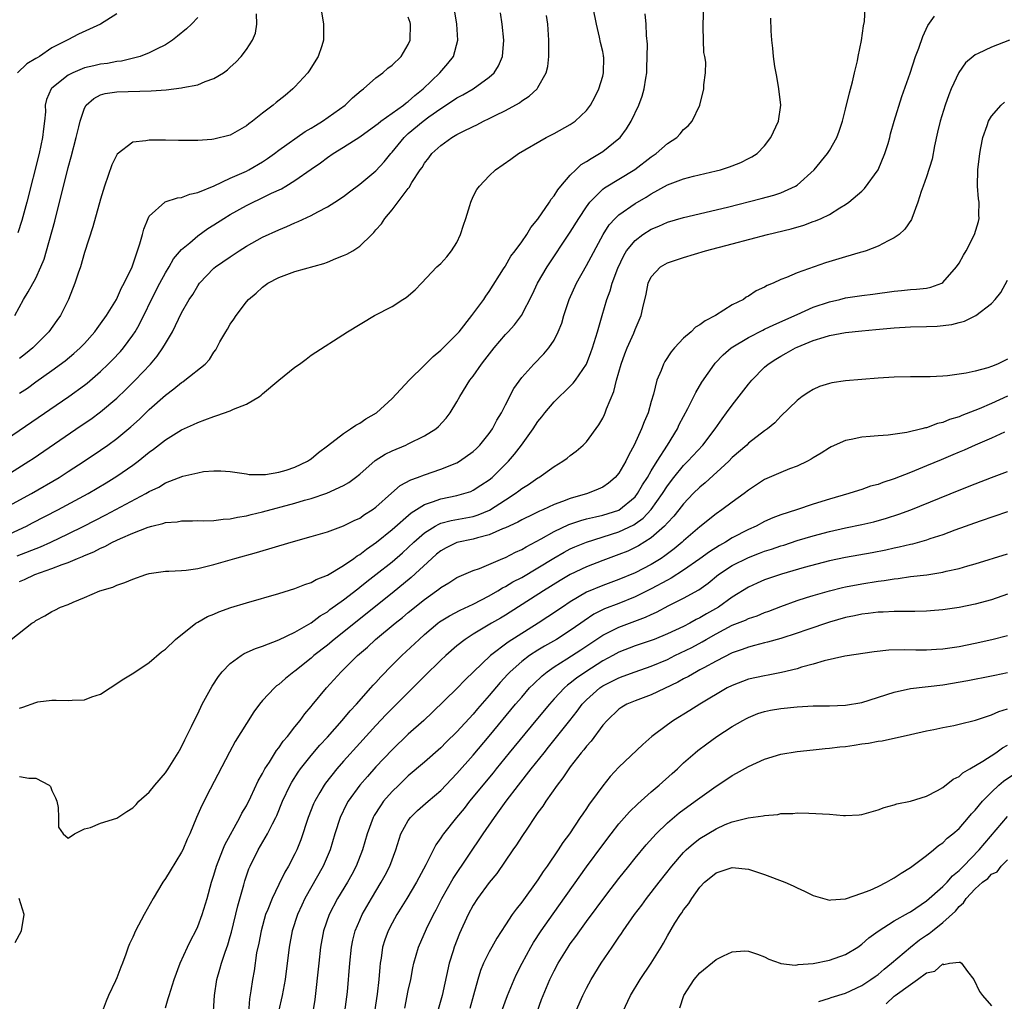
# Model space of a CAD drawing. Units: inches. Extents: x 2631000 to 2634000, y 1446000 to 1449000.
# Drawn here: x 2632031 to 2632153, y 1446786 to 1446908 of the extents above; entities that cross this region are included whole.
import ezdxf

# ---------------------------------------------------------------- set-up
doc = ezdxf.new("R2010")
doc.units = ezdxf.units.IN
doc.header["$MEASUREMENT"] = 0
doc.layers.add('LD26311446_2ft', color=225, linetype='Continuous')

msp = doc.modelspace()

# ---------------------------------------------------------------- linework, layer by layer
at = {"layer": 'LD26311446_2ft'}
for points, elevation in [([(2632026.34, 1446853.66), (2632037.07, 1446861), (2632039, 1446862.41), (2632039.34, 1446862.66), (2632041, 1446864.09), (2632041.94, 1446865), (2632042.47, 1446865.53), (2632043.44, 1446866.56), (2632043.81, 1446867), (2632045, 1446868.56), (2632045.29, 1446869), (2632045.58, 1446869.58), (2632046.34, 1446871), (2632047.29, 1446873), (2632048.32, 1446875), (2632049, 1446876.27), (2632049.46, 1446877), (2632050.01, 1446877.99), (2632051, 1446879.17), (2632052, 1446880), (2632053, 1446880.85), (2632054.26, 1446881.74), (2632055, 1446882.2), (2632056.22, 1446883), (2632057, 1446883.47), (2632059, 1446884.59), (2632059.83, 1446885), (2632060.63, 1446885.37), (2632062.11, 1446886.11), (2632063.33, 1446886.67), (2632063.88, 1446887), (2632065, 1446887.69), (2632067, 1446889.08), (2632068.15, 1446889.85), (2632069, 1446890.51), (2632069.7, 1446891), (2632071, 1446891.79), (2632073, 1446893.06), (2632075, 1446894.5), (2632075.26, 1446894.74), (2632075.61, 1446895), (2632078.4, 1446897), (2632078.72, 1446897.28), (2632079, 1446897.45), (2632079.8, 1446898.2), (2632080.84, 1446899), (2632082.9, 1446901), (2632083.87, 1446902.13), (2632084.56, 1446903), (2632085.11, 1446905), (2632084.98, 1446907), (2632084.66, 1446909)], 9568), ([(2632027.14, 1446842.86), (2632031.84, 1446845), (2632032.61, 1446845.39), (2632035.74, 1446847), (2632039.45, 1446849), (2632041.68, 1446850.32), (2632043, 1446851.15), (2632045, 1446852.54), (2632045.62, 1446853), (2632047, 1446854.11), (2632047.52, 1446854.48), (2632049, 1446855.66), (2632051, 1446856.89), (2632052.46, 1446857.54), (2632053, 1446857.81), (2632053.89, 1446858.11), (2632055, 1446858.53), (2632055.36, 1446858.64), (2632057, 1446859.22), (2632057.42, 1446859.42), (2632059, 1446860.07), (2632060.61, 1446861), (2632060.83, 1446861.17), (2632061, 1446861.34), (2632063, 1446863.01), (2632065, 1446864.61), (2632065.56, 1446865), (2632066.39, 1446865.61), (2632067, 1446866.09), (2632071.5, 1446869), (2632074.84, 1446871), (2632077, 1446872.1), (2632078.33, 1446873), (2632078.75, 1446873.25), (2632079.84, 1446874.16), (2632080.63, 1446875), (2632082.54, 1446877), (2632083, 1446877.44), (2632083.75, 1446878.25), (2632084.34, 1446879), (2632085, 1446880.03), (2632085.45, 1446881), (2632085.82, 1446882.18), (2632086.1, 1446883), (2632086.61, 1446884.61), (2632086.7, 1446885), (2632087, 1446885.7), (2632087.44, 1446886.56), (2632087.77, 1446887), (2632089, 1446888.27), (2632089.77, 1446889), (2632091.67, 1446890.33), (2632092.59, 1446891), (2632096.03, 1446893), (2632097, 1446893.5), (2632099, 1446894.6), (2632099.59, 1446895), (2632101, 1446896.32), (2632101.51, 1446897), (2632102.02, 1446897.98), (2632102.52, 1446899), (2632103, 1446900.58), (2632103.11, 1446901), (2632103.13, 1446902.87), (2632103.12, 1446903), (2632103.11, 1446903.11), (2632103, 1446903.62), (2632102.74, 1446904.74), (2632102.61, 1446905.39), (2632102.22, 1446907), (2632101.83, 1446909)], 9574), ([(2632031, 1446822.51), (2632031.38, 1446822.62), (2632033, 1446823.21), (2632033.27, 1446823.27), (2632035, 1446823.48), (2632035.51, 1446823.51), (2632037, 1446823.44), (2632037.51, 1446823.51), (2632039, 1446823.54), (2632039.9, 1446823.9), (2632041, 1446824.23), (2632042.2, 1446825), (2632043.89, 1446826.11), (2632045.12, 1446826.88), (2632047, 1446828.15), (2632048.54, 1446829.46), (2632049, 1446829.79), (2632050.24, 1446831), (2632052.78, 1446833), (2632052.91, 1446833.09), (2632053, 1446833.12), (2632054.19, 1446833.81), (2632055, 1446834.13), (2632055.6, 1446834.4), (2632057.08, 1446834.92), (2632059, 1446835.51), (2632063, 1446836.68), (2632065, 1446837.3), (2632066.21, 1446837.79), (2632067, 1446838.04), (2632067.6, 1446838.4), (2632069, 1446838.95), (2632071, 1446840.13), (2632072.27, 1446841), (2632072.69, 1446841.31), (2632073, 1446841.48), (2632073.84, 1446842.16), (2632075.05, 1446843), (2632077, 1446844.59), (2632079.35, 1446846.65), (2632081, 1446847.68), (2632081.99, 1446847.99), (2632083, 1446848.37), (2632085, 1446848.77), (2632085.85, 1446849), (2632086.71, 1446849.28), (2632087, 1446849.42), (2632087.97, 1446850.03), (2632089, 1446850.71), (2632089.36, 1446851), (2632091.37, 1446853), (2632092.12, 1446853.88), (2632092.98, 1446855), (2632094.41, 1446857), (2632095, 1446857.9), (2632095.5, 1446858.5), (2632095.86, 1446859), (2632097, 1446860.33), (2632097.67, 1446861), (2632098.36, 1446861.65), (2632099.36, 1446862.64), (2632099.64, 1446863), (2632100.99, 1446865), (2632101.55, 1446866.45), (2632101.75, 1446867), (2632102.36, 1446869), (2632102.94, 1446871), (2632103.53, 1446873), (2632103.93, 1446874.07), (2632104.18, 1446875), (2632104.87, 1446876.87), (2632105.6, 1446878.4), (2632105.96, 1446879), (2632107, 1446880.29), (2632107.95, 1446881), (2632109, 1446881.66), (2632109.95, 1446882.05), (2632111, 1446882.52), (2632113, 1446883.13), (2632118.4, 1446884.4), (2632122.56, 1446885.44), (2632124.12, 1446885.88), (2632125, 1446886.17), (2632126.83, 1446887), (2632127, 1446887.11), (2632129.13, 1446889), (2632130.76, 1446891), (2632131, 1446891.39), (2632131.92, 1446893), (2632132.22, 1446893.78), (2632132.61, 1446895), (2632133, 1446896.5), (2632133.48, 1446898.52), (2632133.85, 1446899.85), (2632134.1, 1446901), (2632134.46, 1446902.46), (2632134.56, 1446903), (2632134.97, 1446904.97), (2632135.2, 1446906.8), (2632135.31, 1446907.31), (2632135.42, 1446909)], 9582), ([(2632031, 1446838.14), (2632031.61, 1446838.39), (2632032.87, 1446839), (2632035, 1446839.75), (2632036.26, 1446840.26), (2632037, 1446840.51), (2632038.14, 1446841), (2632038.76, 1446841.24), (2632039, 1446841.37), (2632040.17, 1446841.83), (2632041, 1446842.27), (2632041.53, 1446842.47), (2632042.48, 1446843), (2632043.47, 1446843.47), (2632045, 1446844.13), (2632046.87, 1446844.87), (2632047.34, 1446845), (2632048.7, 1446845.3), (2632049, 1446845.42), (2632050.46, 1446845.54), (2632051, 1446845.65), (2632052.35, 1446845.65), (2632053, 1446845.67), (2632053.65, 1446845.65), (2632055, 1446845.7), (2632056.13, 1446845.87), (2632057, 1446845.9), (2632057.89, 1446846.11), (2632059, 1446846.27), (2632059.58, 1446846.42), (2632061, 1446846.76), (2632065, 1446847.84), (2632066.2, 1446848.2), (2632067, 1446848.42), (2632068.94, 1446849.06), (2632071, 1446850.01), (2632071.64, 1446850.36), (2632072.49, 1446851), (2632073, 1446851.42), (2632074.91, 1446853.09), (2632076.13, 1446853.87), (2632077, 1446854.29), (2632078.71, 1446855), (2632079, 1446855.14), (2632081, 1446856.14), (2632082.4, 1446857), (2632082.71, 1446857.28), (2632083.66, 1446858.34), (2632084.18, 1446859), (2632085, 1446860.34), (2632085.35, 1446861), (2632086.59, 1446863), (2632087, 1446863.51), (2632088.02, 1446865), (2632088.46, 1446865.54), (2632089.59, 1446867), (2632091, 1446868.64), (2632091.34, 1446869), (2632092.13, 1446869.87), (2632092.97, 1446871), (2632094.34, 1446873.66), (2632094.96, 1446875), (2632096.13, 1446877), (2632099, 1446881.28), (2632100.06, 1446883), (2632101, 1446884.44), (2632101.41, 1446885), (2632103, 1446886.6), (2632103.22, 1446886.78), (2632106.96, 1446889.04), (2632109, 1446890.59), (2632109.6, 1446891), (2632111, 1446892.24), (2632112.14, 1446893), (2632112.56, 1446893.44), (2632113, 1446893.96), (2632113.56, 1446894.44), (2632114.06, 1446895), (2632114.98, 1446897), (2632115.49, 1446899), (2632115.49, 1446899.49), (2632115.68, 1446901), (2632115.72, 1446902.28), (2632115.61, 1446903), (2632115.5, 1446903.5), (2632115.42, 1446906.58), (2632115.39, 1446907), (2632115.51, 1446909)], 9578), ([(2632068.2, 1446909), (2632068.52, 1446907), (2632068.51, 1446905.49), (2632068.53, 1446905), (2632068.32, 1446904.32), (2632067.87, 1446903), (2632066.76, 1446901.24), (2632066.59, 1446901), (2632065, 1446899.25), (2632064.75, 1446899), (2632063.8, 1446898.2), (2632062.68, 1446897.32), (2632062.32, 1446897), (2632061, 1446896), (2632059.74, 1446895), (2632059.31, 1446894.69), (2632059, 1446894.43), (2632057, 1446893.29), (2632055, 1446892.77), (2632054.74, 1446892.74), (2632053, 1446892.62), (2632052.61, 1446892.61), (2632050.64, 1446892.64), (2632049, 1446892.68), (2632048.67, 1446892.67), (2632047, 1446892.68), (2632046.58, 1446892.58), (2632045, 1446892.4), (2632043.05, 1446890.95), (2632042.39, 1446889.61), (2632041.5, 1446887), (2632041, 1446885.37), (2632040.04, 1446881.96), (2632039, 1446878.77), (2632038.5, 1446877), (2632038.23, 1446876.23), (2632037.84, 1446875), (2632037.02, 1446873), (2632036.03, 1446871), (2632035.61, 1446870.39), (2632034.61, 1446869), (2632032.62, 1446867), (2632031.74, 1446866.26), (2632031, 1446865.69)], 9564), ([(2632028.78, 1446847), (2632032.45, 1446849), (2632035.88, 1446851), (2632037, 1446851.72), (2632038.97, 1446853), (2632041, 1446854.38), (2632041.88, 1446855), (2632043, 1446855.82), (2632044.74, 1446857.26), (2632045.79, 1446858.21), (2632047, 1446859.38), (2632049, 1446861.18), (2632050.05, 1446861.95), (2632051, 1446862.74), (2632051.17, 1446862.83), (2632051.42, 1446863), (2632053.9, 1446865), (2632054.43, 1446865.57), (2632055, 1446866.49), (2632055.22, 1446866.78), (2632055.74, 1446867.74), (2632056.46, 1446869), (2632056.67, 1446869.33), (2632057, 1446869.92), (2632057.45, 1446870.55), (2632057.74, 1446871), (2632059, 1446872.68), (2632059.28, 1446873), (2632060.22, 1446873.78), (2632061, 1446874.52), (2632061.67, 1446875), (2632063, 1446875.72), (2632065, 1446876.45), (2632068.56, 1446877.44), (2632069, 1446877.61), (2632070.05, 1446878.05), (2632071, 1446878.4), (2632071.42, 1446878.58), (2632072.13, 1446879), (2632073, 1446879.58), (2632074.48, 1446881), (2632074.76, 1446881.24), (2632075, 1446881.57), (2632075.68, 1446882.32), (2632076.1, 1446883), (2632077, 1446884.06), (2632079, 1446886.71), (2632079.13, 1446886.87), (2632079.19, 1446887), (2632079.44, 1446887.44), (2632080.47, 1446889), (2632080.7, 1446889.3), (2632081, 1446889.81), (2632081.53, 1446890.47), (2632081.92, 1446891), (2632083, 1446891.99), (2632084.38, 1446893), (2632084.78, 1446893.22), (2632085, 1446893.36), (2632085.75, 1446893.75), (2632087, 1446894.36), (2632087.44, 1446894.56), (2632088.27, 1446895), (2632089, 1446895.34), (2632089.72, 1446895.72), (2632091, 1446896.34), (2632092.71, 1446897.29), (2632093, 1446897.51), (2632093.92, 1446898.08), (2632094.9, 1446899), (2632095, 1446899.16), (2632096.04, 1446901), (2632096.23, 1446901.77), (2632096.37, 1446903), (2632096.35, 1446904.35), (2632096.37, 1446905), (2632096.21, 1446907), (2632096.08, 1446908.08)], 9572), ([(2632028.99, 1446851), (2632032.14, 1446853), (2632032.66, 1446853.34), (2632038.6, 1446857.4), (2632039.78, 1446858.22), (2632041, 1446859.11), (2632043, 1446860.79), (2632044.13, 1446861.87), (2632045.26, 1446863), (2632047.16, 1446865), (2632048, 1446866), (2632048.69, 1446867), (2632049, 1446867.56), (2632049.86, 1446869), (2632051, 1446871.32), (2632051.95, 1446873), (2632052.38, 1446873.62), (2632053, 1446874.67), (2632053.23, 1446875), (2632055, 1446876.84), (2632055.19, 1446877), (2632057, 1446878.27), (2632058.12, 1446879), (2632059, 1446879.55), (2632061, 1446880.68), (2632063, 1446881.6), (2632064, 1446882), (2632065, 1446882.46), (2632065.4, 1446882.6), (2632067, 1446883.37), (2632067.81, 1446883.81), (2632069, 1446884.41), (2632069.92, 1446885), (2632071, 1446885.72), (2632071.72, 1446886.28), (2632073, 1446887.21), (2632075, 1446888.87), (2632076.02, 1446889.98), (2632076.84, 1446891), (2632077, 1446891.18), (2632078.47, 1446893), (2632079, 1446893.47), (2632080.82, 1446895), (2632081.53, 1446895.53), (2632083, 1446896.59), (2632084.47, 1446897.53), (2632085, 1446897.9), (2632085.73, 1446898.27), (2632087, 1446899), (2632089, 1446900.45), (2632089.62, 1446901), (2632090.14, 1446901.86), (2632090.62, 1446903), (2632090.79, 1446905), (2632090.6, 1446907), (2632090.39, 1446908.39)], 9570), ([(2632029.97, 1446831), (2632032.49, 1446833), (2632032.82, 1446833.18), (2632033, 1446833.34), (2632034.11, 1446833.89), (2632035, 1446834.46), (2632035.37, 1446834.63), (2632036.07, 1446835), (2632037, 1446835.33), (2632037.6, 1446835.6), (2632039, 1446836.16), (2632040.91, 1446837), (2632042.53, 1446837.47), (2632043, 1446837.69), (2632043.98, 1446838.02), (2632045, 1446838.44), (2632046.57, 1446839), (2632047, 1446839.13), (2632049, 1446839.42), (2632049.42, 1446839.42), (2632051, 1446839.49), (2632051.55, 1446839.55), (2632053, 1446839.75), (2632053.99, 1446839.99), (2632055, 1446840.25), (2632057.58, 1446841), (2632060.27, 1446841.73), (2632064.53, 1446843), (2632067, 1446843.69), (2632069, 1446844.3), (2632071, 1446845.03), (2632072.32, 1446845.68), (2632073, 1446845.99), (2632073.59, 1446846.41), (2632074.53, 1446847), (2632075, 1446847.34), (2632076.93, 1446849.07), (2632077.99, 1446850.01), (2632079.29, 1446850.71), (2632080.14, 1446851), (2632081, 1446851.34), (2632083, 1446852.01), (2632085, 1446852.82), (2632085.31, 1446853), (2632087, 1446854.19), (2632087.42, 1446854.58), (2632087.85, 1446855), (2632089, 1446856.42), (2632089.41, 1446857), (2632089.94, 1446858.06), (2632090.51, 1446859), (2632091, 1446859.99), (2632092.03, 1446861.97), (2632093, 1446863.33), (2632094.48, 1446865), (2632095.74, 1446866.26), (2632096.35, 1446867), (2632097, 1446867.97), (2632097.52, 1446869), (2632097.94, 1446870.06), (2632098.21, 1446871), (2632098.86, 1446873), (2632099.75, 1446875), (2632101, 1446877.18), (2632103.07, 1446881), (2632103.81, 1446882.19), (2632104.55, 1446883), (2632105, 1446883.44), (2632107, 1446884.84), (2632108.37, 1446885.63), (2632109, 1446886.04), (2632111, 1446887.13), (2632113, 1446887.89), (2632114.21, 1446888.21), (2632117, 1446888.86), (2632117.54, 1446889), (2632118.65, 1446889.35), (2632119, 1446889.5), (2632120.08, 1446889.92), (2632121, 1446890.4), (2632121.4, 1446890.6), (2632122.06, 1446891), (2632123, 1446891.98), (2632123.76, 1446893), (2632124.71, 1446895), (2632125.01, 1446897), (2632124.77, 1446899), (2632124.51, 1446900.51), (2632124.25, 1446901.75), (2632124.1, 1446903), (2632124.03, 1446904.03), (2632123.9, 1446905), (2632123.82, 1446906.18), (2632123.75, 1446907.75)], 9580), ([(2632030.4, 1446871), (2632031.48, 1446873), (2632032.06, 1446873.94), (2632033, 1446875.6), (2632033.64, 1446877), (2632034.03, 1446877.97), (2632034.34, 1446879), (2632035.33, 1446882.67), (2632037, 1446889.27), (2632037.38, 1446890.62), (2632037.99, 1446893), (2632038.31, 1446894.31), (2632038.46, 1446895), (2632039, 1446896.6), (2632039.23, 1446897), (2632040.17, 1446897.83), (2632041, 1446898.25), (2632041.58, 1446898.42), (2632043, 1446898.64), (2632047.25, 1446898.75), (2632049.11, 1446898.89), (2632051, 1446899.11), (2632051.16, 1446899.16), (2632053, 1446899.5), (2632053.9, 1446899.9), (2632055, 1446900.26), (2632056.18, 1446901), (2632056.66, 1446901.33), (2632057, 1446901.66), (2632057.71, 1446902.29), (2632058.34, 1446903), (2632059, 1446903.85), (2632059.74, 1446905), (2632060.13, 1446905.87), (2632060.31, 1446907), (2632060.27, 1446908.27)], 9562), ([(2632030.69, 1446841.31), (2632033.56, 1446842.44), (2632034.84, 1446843), (2632037, 1446844.03), (2632038.95, 1446845), (2632041.63, 1446846.37), (2632046.58, 1446849), (2632047, 1446849.26), (2632048.18, 1446849.82), (2632049, 1446850.32), (2632051.15, 1446851.15), (2632053, 1446851.58), (2632053.72, 1446851.72), (2632055, 1446851.8), (2632055.83, 1446851.83), (2632057, 1446851.72), (2632059, 1446851.44), (2632059.36, 1446851.36), (2632061.36, 1446851.36), (2632063, 1446851.65), (2632063.91, 1446851.91), (2632065, 1446852.27), (2632066.57, 1446853), (2632066.81, 1446853.19), (2632067, 1446853.3), (2632067.9, 1446854.1), (2632069, 1446854.89), (2632071, 1446856.43), (2632071.88, 1446857), (2632072.52, 1446857.48), (2632073, 1446857.72), (2632073.76, 1446858.24), (2632075.06, 1446859), (2632077, 1446860.75), (2632079.09, 1446863), (2632081, 1446864.88), (2632082.06, 1446865.94), (2632083, 1446866.72), (2632085, 1446868.71), (2632085.26, 1446869), (2632086.86, 1446871), (2632088.32, 1446873), (2632088.59, 1446873.41), (2632089, 1446873.97), (2632090.77, 1446876.77), (2632090.94, 1446877.06), (2632091, 1446877.14), (2632091.66, 1446878.34), (2632092.2, 1446879), (2632093, 1446880.09), (2632093.62, 1446881), (2632094.12, 1446881.88), (2632095, 1446882.89), (2632096.43, 1446885), (2632096.64, 1446885.36), (2632097, 1446885.77), (2632097.46, 1446886.54), (2632097.84, 1446887), (2632099, 1446888.34), (2632099.67, 1446889), (2632100.36, 1446889.64), (2632101, 1446890.01), (2632101.59, 1446890.41), (2632102.62, 1446891), (2632103, 1446891.26), (2632105, 1446892.86), (2632105.14, 1446893), (2632105.94, 1446894.06), (2632106.53, 1446895), (2632107.48, 1446897), (2632107.89, 1446898.11), (2632108.11, 1446899), (2632108.31, 1446900.31), (2632108.44, 1446901), (2632108.44, 1446901.56), (2632108.51, 1446903), (2632108.52, 1446904.52), (2632108.4, 1446905.6), (2632108.36, 1446907), (2632108.26, 1446908.26)], 9576), ([(2632043, 1446908.27), (2632041, 1446907), (2632038.26, 1446905.74), (2632036.95, 1446905.05), (2632036.88, 1446905), (2632035, 1446904.06), (2632033.44, 1446903), (2632033.15, 1446902.85), (2632033, 1446902.73), (2632031.91, 1446902.09), (2632030.72, 1446901)], 9558), ([(2632053, 1446907.83), (2632052.22, 1446907), (2632051.59, 1446906.41), (2632050.51, 1446905.49), (2632049.89, 1446905), (2632049, 1446904.43), (2632047.92, 1446903.92), (2632047, 1446903.43), (2632045.87, 1446903), (2632043.57, 1446902.43), (2632043, 1446902.37), (2632041.86, 1446902.14), (2632041, 1446902.03), (2632040.15, 1446901.85), (2632039, 1446901.58), (2632037.56, 1446901), (2632037, 1446900.7), (2632035, 1446899.09), (2632034.91, 1446899), (2632034.33, 1446897.67), (2632034.17, 1446897), (2632034.18, 1446896.18), (2632034.07, 1446895), (2632033.93, 1446894.07), (2632033.84, 1446893), (2632033.4, 1446891), (2632031.89, 1446885), (2632031.27, 1446882.73), (2632030.78, 1446881.22)], 9560), ([(2632031, 1446814.08), (2632032.15, 1446813.85), (2632033, 1446813.86), (2632034.63, 1446813), (2632034.82, 1446812.82), (2632035, 1446812.32), (2632035.43, 1446811.43), (2632035.6, 1446811), (2632035.76, 1446810.24), (2632035.8, 1446809), (2632035.79, 1446807.79), (2632036.36, 1446807), (2632037, 1446806.43), (2632037.79, 1446807), (2632039, 1446807.58), (2632039.76, 1446807.76), (2632041, 1446808.29), (2632043, 1446808.91), (2632044.25, 1446809.75), (2632045, 1446810.19), (2632045.38, 1446810.62), (2632045.73, 1446811), (2632047, 1446812.14), (2632047.69, 1446813), (2632049, 1446814.5), (2632049.34, 1446815), (2632050.59, 1446817), (2632050.73, 1446817.27), (2632051, 1446817.71), (2632051.41, 1446818.59), (2632052.23, 1446820.23), (2632052.72, 1446821.28), (2632053, 1446821.82), (2632053.56, 1446823), (2632054.77, 1446825.23), (2632055.57, 1446826.43), (2632056.03, 1446827), (2632057, 1446828.03), (2632058.35, 1446829), (2632058.75, 1446829.25), (2632060.12, 1446829.88), (2632061, 1446830.17), (2632063, 1446830.94), (2632065, 1446831.9), (2632067, 1446833.06), (2632068.1, 1446833.9), (2632069, 1446834.42), (2632069.32, 1446834.68), (2632071, 1446835.89), (2632072.75, 1446837.25), (2632073, 1446837.43), (2632073.87, 1446838.13), (2632075, 1446839), (2632077, 1446840.6), (2632078.29, 1446841.71), (2632079, 1446842.35), (2632079.68, 1446843), (2632081, 1446844.17), (2632082.32, 1446845), (2632082.75, 1446845.25), (2632083, 1446845.35), (2632084.31, 1446845.69), (2632087, 1446846.18), (2632087.62, 1446846.38), (2632089.03, 1446846.97), (2632091, 1446848.25), (2632092.19, 1446849), (2632092.66, 1446849.34), (2632093, 1446849.63), (2632093.86, 1446850.14), (2632095, 1446850.95), (2632095.1, 1446851), (2632097, 1446852.35), (2632098.09, 1446853), (2632098.62, 1446853.38), (2632099, 1446853.71), (2632099.74, 1446854.26), (2632100.59, 1446855), (2632101, 1446855.42), (2632102.51, 1446857.49), (2632103, 1446858.34), (2632103.22, 1446858.78), (2632103.31, 1446859), (2632103.46, 1446859.46), (2632104.38, 1446861.62), (2632104.7, 1446863), (2632105.28, 1446865), (2632105.74, 1446866.26), (2632106.03, 1446867), (2632106.83, 1446868.83), (2632107, 1446869.28), (2632107.75, 1446871), (2632107.95, 1446871.95), (2632108.36, 1446873.64), (2632108.62, 1446875), (2632109, 1446875.78), (2632110.13, 1446877), (2632111, 1446877.51), (2632113, 1446878.19), (2632115.69, 1446879), (2632119, 1446879.85), (2632123.35, 1446881), (2632126.27, 1446881.73), (2632127.83, 1446882.17), (2632129, 1446882.6), (2632129.3, 1446882.7), (2632129.97, 1446883), (2632131, 1446883.5), (2632132.3, 1446884.3), (2632133, 1446884.7), (2632133.4, 1446885), (2632135, 1446886.38), (2632135.31, 1446886.69), (2632137, 1446889), (2632137.86, 1446891), (2632138.24, 1446892.24), (2632138.46, 1446893), (2632138.56, 1446893.44), (2632139.01, 1446895), (2632139.94, 1446898.06), (2632140.95, 1446900.95), (2632141.64, 1446903), (2632142.04, 1446904.04), (2632142.52, 1446905.48), (2632143.16, 1446906.84), (2632143.99, 1446907.99)], 9584), ([(2632031, 1446861.4), (2632031.96, 1446862.04), (2632033, 1446862.81), (2632035, 1446864.21), (2632036.61, 1446865.39), (2632037.7, 1446866.3), (2632038.47, 1446867), (2632039, 1446867.56), (2632040.29, 1446869), (2632040.57, 1446869.42), (2632041, 1446869.98), (2632041.72, 1446871), (2632042.95, 1446873), (2632043.59, 1446874.41), (2632043.93, 1446875), (2632044.89, 1446877), (2632045, 1446877.28), (2632045.86, 1446879.86), (2632046.16, 1446881), (2632046.32, 1446881.68), (2632046.86, 1446883), (2632047, 1446883.28), (2632048.92, 1446885), (2632048.97, 1446885.03), (2632050.48, 1446885.52), (2632051, 1446885.57), (2632052.01, 1446885.99), (2632053, 1446886.18), (2632055.02, 1446887.02), (2632057, 1446887.95), (2632059, 1446888.85), (2632059.3, 1446889), (2632061, 1446889.99), (2632061.6, 1446890.4), (2632062.46, 1446891), (2632063, 1446891.41), (2632066.28, 1446893.72), (2632067, 1446894.13), (2632067.53, 1446894.47), (2632068.42, 1446895), (2632071.2, 1446897), (2632072.1, 1446897.9), (2632073.19, 1446898.81), (2632073.45, 1446899), (2632075, 1446900.37), (2632075.87, 1446901), (2632076.46, 1446901.54), (2632077, 1446901.94), (2632078.12, 1446903), (2632079, 1446904.48), (2632079.22, 1446905), (2632079.25, 1446907), (2632079.21, 1446907.21), (2632079, 1446907.85)], 9566), ([(2632153.24, 1446905), (2632151, 1446904.15), (2632149.38, 1446903.38), (2632149, 1446903.21), (2632148.73, 1446903), (2632147.8, 1446902.2), (2632146.96, 1446901.04), (2632146.03, 1446899), (2632145.73, 1446898.27), (2632145.29, 1446897), (2632144.67, 1446895), (2632144.36, 1446893.64), (2632143.96, 1446891.96), (2632143.69, 1446890.31), (2632143, 1446888.14), (2632142.59, 1446887), (2632142.32, 1446886.32), (2632141.91, 1446885), (2632141.18, 1446883), (2632141.12, 1446882.88), (2632140.32, 1446881.68), (2632139.6, 1446881), (2632139, 1446880.59), (2632138.24, 1446880.24), (2632137, 1446879.57), (2632135.53, 1446879), (2632135.13, 1446878.87), (2632134.79, 1446878.79), (2632133, 1446878.26), (2632130.5, 1446877.5), (2632127, 1446876.28), (2632125.71, 1446875.71), (2632125, 1446875.45), (2632124.04, 1446875), (2632123.3, 1446874.7), (2632123, 1446874.51), (2632121.94, 1446874.06), (2632121, 1446873.39), (2632120.73, 1446873.27), (2632120.38, 1446873), (2632119, 1446872.32), (2632116.94, 1446871), (2632115.64, 1446870.36), (2632115, 1446869.85), (2632114.45, 1446869.55), (2632113.91, 1446869), (2632113, 1446868.21), (2632111.86, 1446867), (2632111.47, 1446866.53), (2632110.69, 1446865.31), (2632110.5, 1446865), (2632110.22, 1446864.22), (2632109.7, 1446863), (2632109.28, 1446861.28), (2632109, 1446860.38), (2632108.61, 1446859), (2632108.12, 1446857.88), (2632107.81, 1446857), (2632106.9, 1446855), (2632106.21, 1446853.79), (2632105.85, 1446853), (2632105, 1446851.53), (2632104.56, 1446851), (2632103.71, 1446850.29), (2632103, 1446849.81), (2632102.46, 1446849.54), (2632101.12, 1446849), (2632099, 1446848.41), (2632098.02, 1446848.02), (2632097, 1446847.66), (2632095.6, 1446847), (2632095.18, 1446846.82), (2632094.46, 1446846.46), (2632093, 1446845.76), (2632092.52, 1446845.48), (2632091, 1446844.78), (2632090.64, 1446844.64), (2632089, 1446843.9), (2632087.54, 1446843.54), (2632087, 1446843.37), (2632085, 1446842.95), (2632083.68, 1446842.32), (2632083, 1446841.94), (2632082.48, 1446841.52), (2632081.89, 1446841), (2632079.37, 1446838.63), (2632077, 1446836.7), (2632069.84, 1446831), (2632069, 1446830.3), (2632067.35, 1446829), (2632067, 1446828.69), (2632065, 1446827.09), (2632064.87, 1446827), (2632063.84, 1446826.16), (2632063, 1446825.42), (2632062.74, 1446825.26), (2632062.46, 1446825), (2632061, 1446823.44), (2632060.62, 1446823), (2632059.93, 1446822.07), (2632059, 1446820.6), (2632057.62, 1446818.38), (2632056.91, 1446817.09), (2632054.52, 1446812.52), (2632053.5, 1446810.5), (2632052.83, 1446809), (2632052, 1446807), (2632051.68, 1446806.32), (2632051.14, 1446805), (2632051, 1446804.7), (2632049.6, 1446802.4), (2632049, 1446801.47), (2632048.68, 1446801), (2632047.48, 1446799), (2632046.37, 1446797), (2632045.33, 1446795), (2632045, 1446794.23), (2632044.59, 1446793.41), (2632044.42, 1446793), (2632044.11, 1446792.11), (2632043.69, 1446791), (2632043.48, 1446790.52), (2632043, 1446789.21), (2632042.84, 1446788.84), (2632041.98, 1446787), (2632041.69, 1446786.31), (2632041.19, 1446785)], 9586), ([(2632049, 1446785.51), (2632049.36, 1446786.64), (2632049.46, 1446787), (2632050.08, 1446789), (2632050.84, 1446791), (2632051.73, 1446793), (2632052.15, 1446793.85), (2632052.75, 1446795), (2632053, 1446795.52), (2632053.54, 1446797), (2632054.15, 1446799), (2632054.71, 1446801), (2632055, 1446801.88), (2632055.32, 1446803), (2632056.09, 1446805), (2632056.36, 1446805.64), (2632058.21, 1446809), (2632058.46, 1446809.54), (2632059, 1446810.44), (2632059.56, 1446811.56), (2632060.47, 1446813.53), (2632061, 1446814.44), (2632061.29, 1446815), (2632061.84, 1446815.84), (2632062.71, 1446817.29), (2632063, 1446817.62), (2632063.56, 1446818.44), (2632064.07, 1446819), (2632065, 1446820.2), (2632065.65, 1446821), (2632066.21, 1446821.79), (2632067, 1446822.7), (2632067.13, 1446822.87), (2632068.89, 1446825), (2632070.7, 1446827), (2632071, 1446827.29), (2632072.72, 1446829), (2632073.95, 1446830.05), (2632074.96, 1446831), (2632077.36, 1446833), (2632078.28, 1446833.72), (2632079, 1446834.32), (2632081, 1446835.93), (2632082.49, 1446837), (2632082.78, 1446837.22), (2632083, 1446837.42), (2632084, 1446838), (2632085, 1446838.65), (2632087, 1446839.5), (2632087.77, 1446839.77), (2632090.67, 1446841), (2632091, 1446841.13), (2632092.24, 1446841.76), (2632093, 1446842.1), (2632093.56, 1446842.44), (2632095.41, 1446843.41), (2632097, 1446844.31), (2632098.82, 1446845.18), (2632100.3, 1446845.7), (2632101, 1446845.88), (2632102.13, 1446846.13), (2632103, 1446846.35), (2632105, 1446846.98), (2632107, 1446848.6), (2632107.32, 1446849), (2632107.93, 1446850.07), (2632108.54, 1446851), (2632109, 1446851.81), (2632109.73, 1446853), (2632110.99, 1446854.99), (2632112.22, 1446857), (2632112.46, 1446857.54), (2632113.51, 1446859.51), (2632114.25, 1446861), (2632114.49, 1446861.51), (2632115.23, 1446862.77), (2632116.79, 1446865), (2632116.88, 1446865.12), (2632117.86, 1446866.14), (2632118.88, 1446867), (2632121, 1446868.28), (2632122.79, 1446869.21), (2632123, 1446869.31), (2632124.14, 1446869.86), (2632127, 1446871.15), (2632129, 1446872.02), (2632131, 1446872.71), (2632132.28, 1446873), (2632133, 1446873.18), (2632135, 1446873.49), (2632136.35, 1446873.65), (2632139, 1446874.02), (2632139.91, 1446874.09), (2632141, 1446874.21), (2632141.76, 1446874.24), (2632143, 1446874.39), (2632143.51, 1446874.49), (2632144.88, 1446875), (2632145, 1446875.07), (2632146.71, 1446877), (2632147, 1446877.47), (2632147.54, 1446878.46), (2632147.88, 1446879), (2632148.91, 1446881), (2632149.39, 1446882.61), (2632149.49, 1446883), (2632149.46, 1446883.46), (2632149.47, 1446885), (2632149.41, 1446885.41), (2632149.27, 1446887), (2632149.31, 1446889), (2632149.57, 1446891), (2632149.71, 1446891.71), (2632149.94, 1446893), (2632150.46, 1446894.46), (2632150.63, 1446895), (2632151, 1446895.63), (2632152.22, 1446897), (2632152.63, 1446897.37)], 9588), ([(2632054.93, 1446785.07), (2632055.05, 1446787), (2632055.34, 1446789), (2632055.74, 1446790.26), (2632055.92, 1446791), (2632056.38, 1446792.38), (2632056.71, 1446793.29), (2632057, 1446794.29), (2632057.15, 1446794.84), (2632057.93, 1446798.07), (2632058.69, 1446800.69), (2632058.82, 1446801.18), (2632059.32, 1446802.68), (2632059.46, 1446803), (2632060.46, 1446805), (2632061.63, 1446807), (2632062.21, 1446808.21), (2632062.63, 1446809), (2632062.75, 1446809.25), (2632063.47, 1446811), (2632064.41, 1446813), (2632064.62, 1446813.38), (2632065.39, 1446814.61), (2632065.67, 1446815), (2632067, 1446816.66), (2632068.08, 1446817.92), (2632069, 1446818.93), (2632070.85, 1446821), (2632071.83, 1446822.17), (2632072.61, 1446823), (2632074.38, 1446825), (2632074.66, 1446825.34), (2632075, 1446825.69), (2632075.61, 1446826.39), (2632077, 1446827.8), (2632078.19, 1446829), (2632080.32, 1446831), (2632081, 1446831.6), (2632082.65, 1446833), (2632082.85, 1446833.15), (2632084.07, 1446833.93), (2632085.39, 1446834.61), (2632087, 1446835.35), (2632089, 1446836.39), (2632090.05, 1446837), (2632090.63, 1446837.37), (2632091, 1446837.54), (2632091.91, 1446838.09), (2632093, 1446838.66), (2632095, 1446839.85), (2632096.96, 1446841.04), (2632098.23, 1446841.77), (2632099, 1446842.17), (2632099.57, 1446842.43), (2632101, 1446843.02), (2632105, 1446844.27), (2632106.84, 1446845.16), (2632107, 1446845.26), (2632108.01, 1446845.99), (2632109, 1446847.04), (2632110.4, 1446849), (2632111, 1446849.95), (2632111.8, 1446851), (2632113, 1446852.47), (2632113.53, 1446853), (2632115.36, 1446855), (2632116.88, 1446857), (2632117.75, 1446858.26), (2632118.31, 1446859), (2632119, 1446859.95), (2632121, 1446862.51), (2632121.41, 1446863), (2632123, 1446864.61), (2632123.45, 1446865), (2632124.38, 1446865.62), (2632125, 1446866), (2632125.65, 1446866.35), (2632126.8, 1446867), (2632127, 1446867.09), (2632129, 1446867.9), (2632130.35, 1446868.35), (2632131, 1446868.53), (2632133, 1446868.92), (2632135, 1446869.12), (2632136.73, 1446869.27), (2632138.56, 1446869.44), (2632139, 1446869.49), (2632141, 1446869.61), (2632143, 1446869.64), (2632144.32, 1446869.68), (2632146.11, 1446869.89), (2632147, 1446870.16), (2632147.69, 1446870.31), (2632149, 1446870.96), (2632149.08, 1446871), (2632151, 1446872.5), (2632151.46, 1446873), (2632152.15, 1446873.85), (2632153, 1446875.36)], 9590), ([(2632153, 1446865.63), (2632151.74, 1446865), (2632151, 1446864.7), (2632150.55, 1446864.55), (2632149, 1446864.14), (2632147.88, 1446863.88), (2632147, 1446863.74), (2632145.56, 1446863.56), (2632145, 1446863.52), (2632143.44, 1446863.44), (2632141, 1446863.42), (2632139, 1446863.38), (2632137, 1446863.27), (2632135, 1446863.12), (2632133, 1446862.95), (2632131.31, 1446862.68), (2632131, 1446862.61), (2632129.78, 1446862.22), (2632129, 1446861.87), (2632128.45, 1446861.55), (2632127.64, 1446861), (2632127, 1446860.5), (2632125, 1446858.56), (2632124.25, 1446857.75), (2632123.37, 1446857), (2632123, 1446856.74), (2632121, 1446855.22), (2632120.78, 1446855), (2632119, 1446853.45), (2632118.57, 1446853), (2632115.65, 1446850.35), (2632115, 1446849.82), (2632114.19, 1446849), (2632113, 1446847.76), (2632112.42, 1446847), (2632111.79, 1446846.21), (2632111, 1446845.41), (2632110.63, 1446845), (2632109, 1446843.56), (2632107.44, 1446842.56), (2632106.09, 1446841.91), (2632105, 1446841.48), (2632103, 1446840.75), (2632101, 1446839.96), (2632099, 1446839), (2632097.74, 1446838.26), (2632095.68, 1446837), (2632091, 1446834.01), (2632090.37, 1446833.63), (2632089.28, 1446833), (2632087, 1446831.63), (2632086.01, 1446831), (2632085, 1446830.2), (2632083.62, 1446829), (2632083, 1446828.42), (2632081, 1446826.47), (2632079.55, 1446825), (2632077, 1446822.46), (2632076.28, 1446821.72), (2632075, 1446820.37), (2632073, 1446818.18), (2632071, 1446815.96), (2632070.16, 1446815), (2632068.76, 1446813.24), (2632068.6, 1446813), (2632068.09, 1446812.09), (2632067.45, 1446811), (2632067.31, 1446810.69), (2632066.65, 1446809), (2632065.74, 1446806.26), (2632065.24, 1446805), (2632065, 1446804.5), (2632064.22, 1446803), (2632063.76, 1446802.24), (2632063, 1446800.72), (2632062.17, 1446799), (2632061.65, 1446797.65), (2632061.38, 1446797), (2632060.81, 1446795), (2632060.53, 1446793.47), (2632060.27, 1446792.27), (2632059.95, 1446790.05), (2632059.75, 1446789), (2632059.57, 1446787.57), (2632059.4, 1446786.6), (2632059.13, 1446783.13)], 9592), ([(2632153, 1446861.04), (2632151, 1446860.12), (2632149.47, 1446859.47), (2632147.34, 1446858.66), (2632147, 1446858.5), (2632145.84, 1446858.16), (2632145, 1446857.79), (2632144.34, 1446857.66), (2632143, 1446857.14), (2632142.88, 1446857.12), (2632142.43, 1446857), (2632140.55, 1446856.55), (2632138.24, 1446856.24), (2632137, 1446856.16), (2632136.04, 1446856.04), (2632135, 1446855.96), (2632133.67, 1446855.67), (2632133, 1446855.55), (2632131.22, 1446854.78), (2632131, 1446854.67), (2632129.99, 1446854.01), (2632129, 1446853.42), (2632128.75, 1446853.25), (2632128.28, 1446853), (2632127, 1446852.4), (2632126.06, 1446852.06), (2632125, 1446851.62), (2632123, 1446850.75), (2632121, 1446849.44), (2632120.46, 1446849), (2632119, 1446847.94), (2632117.73, 1446847), (2632117, 1446846.5), (2632115, 1446844.91), (2632113, 1446843.19), (2632112.8, 1446843), (2632111.82, 1446842.18), (2632110.69, 1446841.31), (2632110.22, 1446841), (2632109, 1446840.26), (2632107, 1446839.24), (2632105, 1446838.41), (2632103, 1446837.67), (2632101, 1446836.82), (2632099, 1446835.64), (2632098.02, 1446835), (2632096.22, 1446833.78), (2632095.05, 1446833), (2632091.33, 1446830.67), (2632089.14, 1446829), (2632086.01, 1446825.99), (2632085, 1446824.92), (2632081.99, 1446822.01), (2632080.91, 1446821), (2632079, 1446819.28), (2632077, 1446817.37), (2632075, 1446815.25), (2632073.94, 1446814.06), (2632073.03, 1446813), (2632071.57, 1446811), (2632071.36, 1446810.64), (2632070.58, 1446809), (2632069.94, 1446807), (2632069.35, 1446805), (2632068.5, 1446803), (2632066.23, 1446799), (2632065.83, 1446798.17), (2632065.32, 1446797), (2632064.67, 1446795), (2632064.27, 1446793), (2632063.78, 1446789), (2632063.43, 1446787), (2632062.98, 1446785.02)], 9594), ([(2632152.61, 1446856.61), (2632151, 1446855.84), (2632149, 1446855), (2632147.62, 1446854.38), (2632147, 1446854.12), (2632146.22, 1446853.78), (2632144.81, 1446853.19), (2632143, 1446852.42), (2632141, 1446851.61), (2632139, 1446850.83), (2632137.61, 1446850.39), (2632137, 1446850.15), (2632136.09, 1446849.91), (2632135, 1446849.52), (2632134.6, 1446849.4), (2632133.41, 1446849), (2632131, 1446848.32), (2632129, 1446847.71), (2632126.92, 1446847), (2632125, 1446846.37), (2632124, 1446846), (2632123, 1446845.55), (2632121.95, 1446845), (2632121, 1446844.58), (2632119, 1446843.53), (2632118.16, 1446843), (2632117.41, 1446842.59), (2632116.19, 1446841.81), (2632115, 1446840.93), (2632113, 1446839.54), (2632111.45, 1446838.55), (2632111, 1446838.33), (2632109, 1446837.26), (2632107, 1446836.25), (2632105, 1446835.45), (2632103.24, 1446834.76), (2632101.9, 1446834.1), (2632100.7, 1446833.3), (2632100.29, 1446833), (2632099, 1446832.09), (2632097.29, 1446831), (2632095.83, 1446830.17), (2632095, 1446829.66), (2632093.98, 1446829), (2632093, 1446828.25), (2632091.57, 1446827), (2632091.29, 1446826.71), (2632090.33, 1446825.67), (2632089, 1446824.09), (2632087.56, 1446822.44), (2632087, 1446821.76), (2632085, 1446819.59), (2632083.69, 1446818.31), (2632083, 1446817.61), (2632081, 1446815.82), (2632079, 1446814.13), (2632077.81, 1446813), (2632077, 1446812.21), (2632075.95, 1446811), (2632075.55, 1446810.45), (2632074.77, 1446809.23), (2632074.64, 1446809), (2632073.9, 1446807), (2632073.36, 1446805), (2632072.58, 1446803), (2632072.03, 1446801.97), (2632071.47, 1446801), (2632070.26, 1446799), (2632069.21, 1446797), (2632068.53, 1446795), (2632068.16, 1446793), (2632067.93, 1446791), (2632067.47, 1446786.53), (2632067.2, 1446785)], 9596), ([(2632071.18, 1446785), (2632071.47, 1446787.47), (2632071.77, 1446791), (2632071.98, 1446793), (2632072.15, 1446793.85), (2632072.44, 1446795), (2632073, 1446796.33), (2632073.3, 1446797), (2632074.46, 1446799), (2632075.66, 1446801), (2632076.14, 1446801.86), (2632076.72, 1446803), (2632077.45, 1446805), (2632077.68, 1446805.68), (2632078.09, 1446807), (2632079, 1446808.62), (2632079.28, 1446809), (2632080.15, 1446809.85), (2632081.44, 1446811), (2632083, 1446812.35), (2632085, 1446814.42), (2632087, 1446816.69), (2632089, 1446819.06), (2632092.25, 1446823), (2632093, 1446823.88), (2632093.98, 1446825), (2632094.48, 1446825.52), (2632095.51, 1446826.49), (2632096.14, 1446827), (2632097, 1446827.6), (2632098.58, 1446828.58), (2632100.31, 1446829.69), (2632103, 1446831.52), (2632104.02, 1446832.03), (2632105, 1446832.53), (2632108.27, 1446833.73), (2632109, 1446834.09), (2632109.64, 1446834.36), (2632111.18, 1446835.18), (2632113, 1446836.09), (2632114.86, 1446837.14), (2632116.04, 1446837.96), (2632117.32, 1446839), (2632119, 1446840.11), (2632121, 1446841.13), (2632122.37, 1446841.63), (2632123, 1446841.88), (2632123.85, 1446842.15), (2632125, 1446842.55), (2632125.35, 1446842.65), (2632127, 1446843.2), (2632129, 1446843.81), (2632131, 1446844.34), (2632133, 1446844.77), (2632135, 1446845.18), (2632136.47, 1446845.53), (2632138.04, 1446845.96), (2632139.56, 1446846.45), (2632141.06, 1446847), (2632147, 1446849.43), (2632149, 1446850.23), (2632151, 1446851), (2632153, 1446851.72)], 9598), ([(2632153, 1446846.74), (2632149.61, 1446845.61), (2632146.49, 1446844.49), (2632145, 1446843.93), (2632143.4, 1446843.4), (2632143, 1446843.25), (2632142.11, 1446843), (2632141.24, 1446842.76), (2632141, 1446842.72), (2632139.61, 1446842.39), (2632139, 1446842.27), (2632137.96, 1446842.04), (2632136.29, 1446841.71), (2632133, 1446841.13), (2632131, 1446840.69), (2632127.87, 1446839.87), (2632125.07, 1446839.07), (2632123.47, 1446838.53), (2632123, 1446838.35), (2632122.06, 1446837.94), (2632121, 1446837.43), (2632119, 1446836.21), (2632117.3, 1446835), (2632115.83, 1446834.17), (2632115, 1446833.65), (2632114.56, 1446833.44), (2632113.78, 1446833), (2632113, 1446832.61), (2632111, 1446831.67), (2632109.36, 1446831), (2632109, 1446830.86), (2632107, 1446830.2), (2632105, 1446829.42), (2632104.24, 1446829), (2632103, 1446828.34), (2632100.9, 1446827), (2632099.78, 1446826.22), (2632099, 1446825.58), (2632098.66, 1446825.34), (2632098.29, 1446825), (2632097, 1446823.64), (2632096.42, 1446823), (2632094.75, 1446821), (2632091.47, 1446817), (2632089.83, 1446815), (2632089.47, 1446814.53), (2632086.57, 1446811), (2632085.88, 1446810.12), (2632084.94, 1446809), (2632083.34, 1446807), (2632083.2, 1446806.8), (2632083, 1446806.48), (2632082.39, 1446805.61), (2632081.15, 1446803.15), (2632080, 1446801), (2632078.83, 1446799), (2632077.6, 1446797), (2632077, 1446795.96), (2632076.5, 1446795), (2632076.09, 1446793.91), (2632075.81, 1446793), (2632075.63, 1446791.63), (2632075.52, 1446791), (2632075.48, 1446790.52), (2632075.37, 1446789), (2632075.16, 1446787.16), (2632074.82, 1446785)], 9600), ([(2632078.57, 1446785.43), (2632079, 1446787.64), (2632079.31, 1446789), (2632079.57, 1446790.43), (2632079.7, 1446791), (2632079.98, 1446791.98), (2632080.25, 1446793), (2632081.26, 1446795.26), (2632082.11, 1446797), (2632082.42, 1446797.58), (2632083.14, 1446799), (2632084.54, 1446801.46), (2632088.23, 1446807), (2632089.63, 1446809), (2632091.09, 1446811), (2632092.61, 1446813), (2632094.18, 1446815), (2632095.77, 1446817), (2632096.33, 1446817.67), (2632098.94, 1446821), (2632099.86, 1446822.14), (2632100.47, 1446823), (2632101, 1446823.54), (2632102.63, 1446825), (2632103, 1446825.25), (2632104.17, 1446825.83), (2632105, 1446826.27), (2632105.55, 1446826.45), (2632107, 1446827), (2632109, 1446827.68), (2632111, 1446828.53), (2632111.92, 1446829), (2632113.99, 1446830.01), (2632115.3, 1446830.7), (2632115.78, 1446831), (2632117, 1446831.68), (2632119, 1446832.74), (2632120.62, 1446833.38), (2632121, 1446833.58), (2632122.09, 1446833.91), (2632123, 1446834.31), (2632123.52, 1446834.48), (2632125, 1446835.07), (2632127, 1446835.81), (2632128.16, 1446836.16), (2632129, 1446836.44), (2632131, 1446837), (2632132.6, 1446837.4), (2632133, 1446837.49), (2632135, 1446837.87), (2632137, 1446838.18), (2632137.74, 1446838.26), (2632139, 1446838.48), (2632139.48, 1446838.52), (2632141, 1446838.75), (2632143.02, 1446838.98), (2632145, 1446839.3), (2632145.41, 1446839.41), (2632147, 1446839.77), (2632148.09, 1446840.09), (2632149, 1446840.34), (2632153, 1446841.57)], 9602), ([(2632153, 1446836.59), (2632151, 1446835.89), (2632149, 1446835.36), (2632147, 1446834.95), (2632145, 1446834.65), (2632143.49, 1446834.51), (2632143, 1446834.49), (2632141.55, 1446834.45), (2632141, 1446834.46), (2632139.56, 1446834.44), (2632139, 1446834.46), (2632137.63, 1446834.37), (2632137, 1446834.37), (2632135.8, 1446834.2), (2632135, 1446834.12), (2632134.09, 1446833.91), (2632133, 1446833.7), (2632131, 1446833.14), (2632128.21, 1446832.2), (2632127, 1446831.78), (2632125, 1446831.12), (2632123.35, 1446830.65), (2632123, 1446830.57), (2632121.76, 1446830.24), (2632121, 1446830.06), (2632120.24, 1446829.76), (2632119, 1446829.34), (2632117, 1446828.31), (2632115.5, 1446827.5), (2632115, 1446827.22), (2632114.58, 1446827), (2632113.58, 1446826.42), (2632113, 1446826.12), (2632112.28, 1446825.72), (2632109, 1446824.16), (2632107, 1446823.41), (2632106, 1446823), (2632105.37, 1446822.63), (2632105, 1446822.38), (2632103.55, 1446821), (2632103, 1446820.39), (2632101.56, 1446818.44), (2632101, 1446817.82), (2632100.66, 1446817.34), (2632100.36, 1446817), (2632099, 1446815.24), (2632098.82, 1446815), (2632098.09, 1446813.91), (2632097.36, 1446813), (2632095.96, 1446811), (2632095.59, 1446810.41), (2632095, 1446809.6), (2632094.76, 1446809.24), (2632094.59, 1446809), (2632093.7, 1446807.7), (2632093, 1446806.64), (2632092.37, 1446805.63), (2632091.91, 1446805), (2632089.92, 1446802.08), (2632089, 1446800.99), (2632087.53, 1446799), (2632087, 1446798.17), (2632086.37, 1446797), (2632085.32, 1446794.68), (2632084.65, 1446793), (2632084.52, 1446792.52), (2632084.04, 1446791), (2632083.18, 1446787), (2632082.61, 1446785)], 9604), ([(2632153, 1446831.45), (2632151.07, 1446830.93), (2632149, 1446830.48), (2632147, 1446830.09), (2632145, 1446829.8), (2632144.24, 1446829.76), (2632143, 1446829.67), (2632141.66, 1446829.67), (2632140.29, 1446829.71), (2632138.34, 1446829.66), (2632136.54, 1446829.46), (2632132.92, 1446828.92), (2632130.36, 1446828.36), (2632129, 1446827.95), (2632127.55, 1446827.55), (2632127, 1446827.37), (2632125.1, 1446826.9), (2632123.43, 1446826.57), (2632123, 1446826.51), (2632121, 1446826.07), (2632119, 1446825.32), (2632118.38, 1446825), (2632114.99, 1446823), (2632113.77, 1446822.23), (2632111.76, 1446821), (2632111, 1446820.45), (2632109.08, 1446819), (2632107.97, 1446818.03), (2632105, 1446815.22), (2632103.93, 1446814.07), (2632103, 1446812.91), (2632101.62, 1446811), (2632101.34, 1446810.66), (2632101, 1446810.13), (2632100.53, 1446809.47), (2632100.23, 1446809), (2632098.89, 1446807), (2632098.08, 1446805.92), (2632097.52, 1446805), (2632096.15, 1446803), (2632095.66, 1446802.34), (2632095, 1446801.32), (2632093, 1446798.53), (2632092.31, 1446797.69), (2632091.84, 1446797), (2632091, 1446795.76), (2632089.91, 1446794.09), (2632089.31, 1446793), (2632089, 1446792.42), (2632088.29, 1446791), (2632087.9, 1446790.1), (2632087.57, 1446789), (2632087.05, 1446787.05), (2632086.58, 1446785.42)], 9606), ([(2632090.52, 1446785), (2632091.23, 1446787), (2632092.08, 1446789), (2632092.36, 1446789.64), (2632093.04, 1446791), (2632094.11, 1446793), (2632094.44, 1446793.56), (2632095.39, 1446795), (2632096.88, 1446797.12), (2632101, 1446802.91), (2632103, 1446805.64), (2632104.04, 1446807), (2632105, 1446808.2), (2632106.31, 1446809.69), (2632107.33, 1446810.67), (2632109, 1446812.16), (2632109.99, 1446813), (2632111.57, 1446814.43), (2632112.22, 1446815), (2632113, 1446815.74), (2632114.43, 1446817), (2632114.74, 1446817.26), (2632115.88, 1446818.12), (2632117.11, 1446819), (2632119, 1446820.22), (2632120.32, 1446821), (2632120.76, 1446821.24), (2632121, 1446821.37), (2632122.16, 1446821.84), (2632123, 1446822.1), (2632123.73, 1446822.27), (2632125, 1446822.48), (2632127, 1446822.68), (2632129, 1446822.78), (2632131, 1446822.8), (2632133, 1446822.87), (2632135, 1446823.22), (2632139, 1446824.49), (2632141, 1446824.92), (2632145, 1446825.4), (2632148.09, 1446825.91), (2632151, 1446826.48), (2632151.42, 1446826.58), (2632153, 1446826.89)], 9608), ([(2632094.9, 1446785), (2632095.46, 1446786.54), (2632095.64, 1446787), (2632096.48, 1446789), (2632097, 1446790.05), (2632097.5, 1446791), (2632098.73, 1446793), (2632099, 1446793.39), (2632099.69, 1446794.31), (2632100.16, 1446795), (2632101, 1446796.15), (2632103.52, 1446799.52), (2632105, 1446801.45), (2632106.21, 1446803), (2632107, 1446803.99), (2632108.37, 1446805.63), (2632109.61, 1446807), (2632111, 1446808.34), (2632112.44, 1446809.56), (2632114.43, 1446811), (2632115, 1446811.43), (2632117, 1446812.86), (2632117.22, 1446813), (2632119, 1446814.2), (2632119.53, 1446814.47), (2632121, 1446815.31), (2632123, 1446816.21), (2632125, 1446816.82), (2632127, 1446817.15), (2632129, 1446817.35), (2632130.49, 1446817.51), (2632131, 1446817.55), (2632132.28, 1446817.72), (2632133, 1446817.79), (2632134.06, 1446817.94), (2632135, 1446818.09), (2632135.81, 1446818.19), (2632137, 1446818.44), (2632137.51, 1446818.49), (2632141, 1446819.25), (2632143, 1446819.72), (2632143.89, 1446819.89), (2632145, 1446820.13), (2632146.37, 1446820.37), (2632147, 1446820.51), (2632149.04, 1446821.04), (2632151, 1446821.68), (2632151.91, 1446822.09), (2632153, 1446822.44)], 9610), ([(2632099, 1446783.49), (2632100.55, 1446787), (2632101, 1446787.93), (2632101.58, 1446789), (2632102.81, 1446791), (2632104.16, 1446793), (2632104.52, 1446793.48), (2632105, 1446794.23), (2632105.32, 1446794.68), (2632105.51, 1446795), (2632106.92, 1446797), (2632107.82, 1446798.18), (2632108.42, 1446799), (2632109.97, 1446801), (2632111.55, 1446803), (2632113, 1446804.69), (2632113.32, 1446805), (2632114.21, 1446805.79), (2632115, 1446806.4), (2632117, 1446807.62), (2632118.12, 1446808.12), (2632119, 1446808.48), (2632120.97, 1446808.97), (2632122.81, 1446809.19), (2632123, 1446809.26), (2632124.63, 1446809.37), (2632125, 1446809.48), (2632126.5, 1446809.5), (2632127, 1446809.56), (2632128.46, 1446809.54), (2632131, 1446809.4), (2632132.74, 1446809.26), (2632133, 1446809.26), (2632134.67, 1446809.33), (2632135, 1446809.38), (2632137, 1446809.95), (2632137.75, 1446810.25), (2632139, 1446810.56), (2632139.31, 1446810.69), (2632141, 1446811.01), (2632143, 1446811.62), (2632144.35, 1446812.35), (2632145, 1446812.72), (2632146.26, 1446813.74), (2632147, 1446814.08), (2632147.47, 1446814.53), (2632148.33, 1446815), (2632149.96, 1446815.96), (2632151.55, 1446817), (2632152.39, 1446817.61), (2632153, 1446817.92)], 9612), ([(2632105.5, 1446785), (2632106.43, 1446787), (2632107.62, 1446789), (2632108.97, 1446791), (2632110.22, 1446793), (2632110.52, 1446793.48), (2632111, 1446794.38), (2632111.93, 1446795.93), (2632112.61, 1446797), (2632112.78, 1446797.22), (2632113, 1446797.58), (2632113.64, 1446798.36), (2632113.99, 1446799), (2632115, 1446800.4), (2632115.57, 1446801), (2632116.36, 1446801.64), (2632117, 1446802.17), (2632117.64, 1446802.36), (2632119, 1446802.83), (2632121, 1446802.62), (2632123, 1446801.96), (2632125.51, 1446801), (2632126.54, 1446800.54), (2632127, 1446800.31), (2632127.91, 1446799.91), (2632129, 1446799.37), (2632129.28, 1446799.28), (2632131, 1446798.77), (2632131.17, 1446798.83), (2632133, 1446798.95), (2632135, 1446799.64), (2632136.04, 1446800.04), (2632137, 1446800.47), (2632138.06, 1446801), (2632138.64, 1446801.36), (2632139, 1446801.54), (2632139.86, 1446802.14), (2632141, 1446802.83), (2632143, 1446804.31), (2632143.85, 1446805), (2632144.47, 1446805.53), (2632145, 1446805.89), (2632145.55, 1446806.45), (2632146.23, 1446807), (2632147, 1446807.66), (2632148.19, 1446809), (2632148.56, 1446809.44), (2632149, 1446809.9), (2632149.89, 1446811), (2632151, 1446812.12), (2632151.92, 1446813), (2632152.51, 1446813.49), (2632155, 1446815.18)], 9614), ([(2632112.51, 1446785.49), (2632113.02, 1446787), (2632114.31, 1446789), (2632115, 1446789.82), (2632117, 1446791.48), (2632117.93, 1446791.93), (2632119, 1446792.41), (2632120.52, 1446792.52), (2632121, 1446792.5), (2632122.11, 1446792.11), (2632123, 1446791.78), (2632123.5, 1446791.5), (2632124.91, 1446791), (2632125, 1446790.97), (2632126.78, 1446790.78), (2632127, 1446790.81), (2632127.15, 1446790.85), (2632129, 1446790.97), (2632131, 1446791.36), (2632133, 1446792.08), (2632134.5, 1446793), (2632135, 1446793.35), (2632135.86, 1446794.14), (2632137.02, 1446794.98), (2632139, 1446796.22), (2632140.76, 1446797.24), (2632141, 1446797.36), (2632143, 1446798.71), (2632145, 1446800.46), (2632145.52, 1446801), (2632146.2, 1446801.8), (2632147, 1446802.44), (2632147.56, 1446803), (2632149.48, 1446805), (2632153, 1446809.13)], 9616), ([(2632129.71, 1446786.29), (2632131, 1446786.68), (2632131.23, 1446786.77), (2632133, 1446787.31), (2632135, 1446788.24), (2632136.13, 1446789), (2632136.63, 1446789.37), (2632137, 1446789.62), (2632137.74, 1446790.26), (2632138.66, 1446791), (2632141, 1446792.99), (2632142.13, 1446793.87), (2632143, 1446794.47), (2632143.33, 1446794.67), (2632143.72, 1446795), (2632145, 1446796.02), (2632146.55, 1446797.45), (2632147, 1446798.02), (2632147.55, 1446798.45), (2632147.88, 1446799), (2632149, 1446800.2), (2632149.9, 1446801), (2632150.54, 1446801.46), (2632151, 1446802.01), (2632151.72, 1446802.28), (2632152.21, 1446803), (2632153, 1446803.77)], 9618), ([(2632030.46, 1446793.54), (2632031.24, 1446795), (2632031.58, 1446797), (2632030.93, 1446799)], 9584), ([(2632138.01, 1446785.99), (2632139, 1446786.93), (2632139.05, 1446786.95), (2632139.1, 1446787), (2632141, 1446788.39), (2632141.89, 1446789), (2632143, 1446789.81), (2632144, 1446790), (2632145, 1446790.91), (2632145.14, 1446790.86), (2632145.83, 1446791), (2632147, 1446791.14), (2632147.14, 1446791.14), (2632147.29, 1446791), (2632148.04, 1446789.96), (2632148.82, 1446789), (2632149.52, 1446787.52), (2632149.89, 1446787), (2632151, 1446785.72)], 9620)]:
    msp.add_lwpolyline(points, dxfattribs=dict(at, elevation=elevation))

doc.saveas('drawing.dxf')
